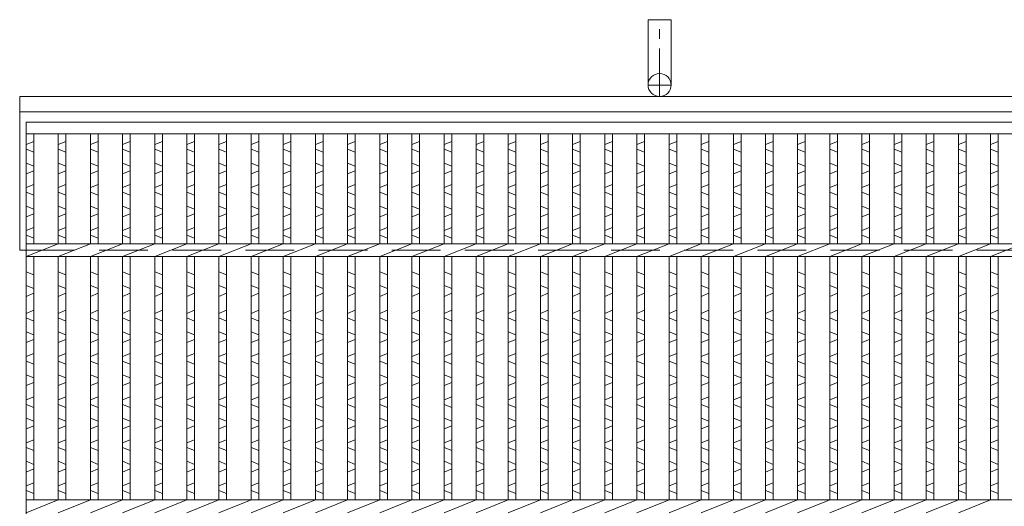
# Model space of a CAD drawing. Units: millimetres. Extents: x 2971 to 5761, y 0 to 1973.
# Drawn here: x 3271 to 3656, y 718 to 908 of the extents above; entities that cross this region are included whole.
import ezdxf

# ---------------------------------------------------------------- set-up
doc = ezdxf.new("R2010")
doc.units = ezdxf.units.MM
doc.linetypes.add('CENTER', pattern=[10, 6.25, -1.25, 1.25, -1.25])
doc.linetypes.add('HIDDEN', pattern=[9.525, 6.35, -3.175])
for name, color, linetype, lineweight in [('エンボス', 4, 'Continuous', 5), ('受け枠', 3, 'Continuous', 9), ('本体', 7, 'Continuous', 13), ('枠寸法', 31, 'Continuous', 9)]:
    doc.layers.add(name, color=color, linetype=linetype, lineweight=lineweight)

# ---------------------------------------------------------------- blocks, each defined once
blk = doc.blocks.new('1')
at = {"layer": '枠寸法', "linetype": 'HIDDEN', "ltscale": 3}
blk.add_line((0, 0), (995, 0), dxfattribs=at)

msp = doc.modelspace()

# ---------------------------------------------------------------- linework, layer by layer
at = {"layer": 'エンボス', "linetype": 'Continuous'}
for p, q in [((3276.904, 860.146), (3273.904, 858.946)), ((3289.464, 860.146), (3286.464, 858.946)), ((3302.024, 860.146), (3299.024, 858.946)), ((3314.584, 860.146), (3311.584, 858.946)), ((3327.144, 860.146), (3324.144, 858.946)), ((3339.704, 860.146), (3336.704, 858.946)), ((3352.264, 860.146), (3349.264, 858.946)), ((3364.824, 860.146), (3361.824, 858.946)), ((3377.384, 860.146), (3374.384, 858.946)), ((3389.944, 860.146), (3386.944, 858.946)), ((3402.504, 860.146), (3399.504, 858.946)), ((3415.064, 860.146), (3412.064, 858.946)), ((3427.624, 860.146), (3424.624, 858.946)), ((3440.184, 860.146), (3437.184, 858.946)), ((3452.744, 860.146), (3449.744, 858.946)), ((3465.304, 860.146), (3462.304, 858.946)), ((3477.864, 860.146), (3474.864, 858.946)), ((3490.424, 860.146), (3487.424, 858.946)), ((3502.984, 860.146), (3499.984, 858.946)), ((3515.544, 860.146), (3512.544, 858.946)), ((3528.104, 860.146), (3525.104, 858.946)), ((3540.664, 860.146), (3537.664, 858.946)), ((3553.224, 860.146), (3550.224, 858.946)), ((3565.784, 860.146), (3562.784, 858.946)), ((3578.344, 860.146), (3575.344, 858.946)), ((3590.904, 860.146), (3587.904, 858.946)), ((3603.464, 860.146), (3600.464, 858.946)), ((3616.024, 860.146), (3613.024, 858.946)), ((3628.584, 860.146), (3625.584, 858.946)), ((3641.144, 860.146), (3638.144, 858.946)), ((3653.704, 860.146), (3650.704, 858.946)), ((3273.904, 857.146), (3276.904, 855.946)), ((3286.464, 857.146), (3289.464, 855.946)), ((3299.024, 857.146), (3302.024, 855.946)), ((3311.584, 857.146), (3314.584, 855.946)), ((3324.144, 857.146), (3327.144, 855.946)), ((3336.704, 857.146), (3339.704, 855.946)), ((3349.264, 857.146), (3352.264, 855.946)), ((3361.824, 857.146), (3364.824, 855.946)), ((3374.384, 857.146), (3377.384, 855.946)), ((3386.944, 857.146), (3389.944, 855.946)), ((3399.504, 857.146), (3402.504, 855.946)), ((3412.064, 857.146), (3415.064, 855.946)), ((3424.624, 857.146), (3427.624, 855.946)), ((3437.184, 857.146), (3440.184, 855.946)), ((3449.744, 857.146), (3452.744, 855.946)), ((3462.304, 857.146), (3465.304, 855.946)), ((3474.864, 857.146), (3477.864, 855.946)), ((3487.424, 857.146), (3490.424, 855.946)), ((3499.984, 857.146), (3502.984, 855.946)), ((3512.544, 857.146), (3515.544, 855.946)), ((3525.104, 857.146), (3528.104, 855.946)), ((3537.664, 857.146), (3540.664, 855.946)), ((3550.224, 857.146), (3553.224, 855.946)), ((3562.784, 857.146), (3565.784, 855.946)), ((3575.344, 857.146), (3578.344, 855.946)), ((3587.904, 857.146), (3590.904, 855.946)), ((3600.464, 857.146), (3603.464, 855.946)), ((3613.024, 857.146), (3616.024, 855.946)), ((3625.584, 857.146), (3628.584, 855.946)), ((3638.144, 857.146), (3641.144, 855.946)), ((3650.704, 857.146), (3653.704, 855.946)), ((3276.904, 850.546), (3273.904, 851.746)), ((3289.464, 850.546), (3286.464, 851.746)), ((3302.024, 850.546), (3299.024, 851.746)), ((3314.584, 850.546), (3311.584, 851.746)), ((3327.144, 850.546), (3324.144, 851.746)), ((3339.704, 850.546), (3336.704, 851.746)), ((3352.264, 850.546), (3349.264, 851.746)), ((3364.824, 850.546), (3361.824, 851.746)), ((3377.384, 850.546), (3374.384, 851.746)), ((3389.944, 850.546), (3386.944, 851.746)), ((3402.504, 850.546), (3399.504, 851.746)), ((3415.064, 850.546), (3412.064, 851.746)), ((3427.624, 850.546), (3424.624, 851.746)), ((3440.184, 850.546), (3437.184, 851.746)), ((3452.744, 850.546), (3449.744, 851.746)), ((3465.304, 850.546), (3462.304, 851.746)), ((3477.864, 850.546), (3474.864, 851.746)), ((3490.424, 850.546), (3487.424, 851.746)), ((3502.984, 850.546), (3499.984, 851.746)), ((3515.544, 850.546), (3512.544, 851.746)), ((3528.104, 850.546), (3525.104, 851.746)), ((3540.664, 850.546), (3537.664, 851.746)), ((3553.224, 850.546), (3550.224, 851.746)), ((3565.784, 850.546), (3562.784, 851.746)), ((3578.344, 850.546), (3575.344, 851.746)), ((3590.904, 850.546), (3587.904, 851.746)), ((3603.464, 850.546), (3600.464, 851.746)), ((3616.024, 850.546), (3613.024, 851.746)), ((3628.584, 850.546), (3625.584, 851.746)), ((3641.144, 850.546), (3638.144, 851.746)), ((3653.704, 850.546), (3650.704, 851.746)), ((3273.904, 847.546), (3276.904, 848.746)), ((3286.464, 847.546), (3289.464, 848.746)), ((3299.024, 847.546), (3302.024, 848.746)), ((3311.584, 847.546), (3314.584, 848.746)), ((3324.144, 847.546), (3327.144, 848.746)), ((3336.704, 847.546), (3339.704, 848.746)), ((3349.264, 847.546), (3352.264, 848.746)), ((3361.824, 847.546), (3364.824, 848.746)), ((3374.384, 847.546), (3377.384, 848.746)), ((3386.944, 847.546), (3389.944, 848.746)), ((3399.504, 847.546), (3402.504, 848.746)), ((3412.064, 847.546), (3415.064, 848.746)), ((3424.624, 847.546), (3427.624, 848.746)), ((3437.184, 847.546), (3440.184, 848.746)), ((3449.744, 847.546), (3452.744, 848.746)), ((3462.304, 847.546), (3465.304, 848.746)), ((3474.864, 847.546), (3477.864, 848.746)), ((3487.424, 847.546), (3490.424, 848.746)), ((3499.984, 847.546), (3502.984, 848.746)), ((3512.544, 847.546), (3515.544, 848.746)), ((3525.104, 847.546), (3528.104, 848.746)), ((3537.664, 847.546), (3540.664, 848.746)), ((3550.224, 847.546), (3553.224, 848.746)), ((3562.784, 847.546), (3565.784, 848.746)), ((3575.344, 847.546), (3578.344, 848.746)), ((3587.904, 847.546), (3590.904, 848.746)), ((3600.464, 847.546), (3603.464, 848.746)), ((3613.024, 847.546), (3616.024, 848.746)), ((3625.584, 847.546), (3628.584, 848.746)), ((3638.144, 847.546), (3641.144, 848.746)), ((3650.704, 847.546), (3653.704, 848.746)), ((3276.904, 843.346), (3273.904, 842.146)), ((3289.464, 843.346), (3286.464, 842.146)), ((3302.024, 843.346), (3299.024, 842.146)), ((3314.584, 843.346), (3311.584, 842.146)), ((3327.144, 843.346), (3324.144, 842.146)), ((3339.704, 843.346), (3336.704, 842.146)), ((3352.264, 843.346), (3349.264, 842.146)), ((3364.824, 843.346), (3361.824, 842.146)), ((3377.384, 843.346), (3374.384, 842.146)), ((3389.944, 843.346), (3386.944, 842.146)), ((3402.504, 843.346), (3399.504, 842.146)), ((3415.064, 843.346), (3412.064, 842.146)), ((3427.624, 843.346), (3424.624, 842.146)), ((3440.184, 843.346), (3437.184, 842.146)), ((3452.744, 843.346), (3449.744, 842.146)), ((3465.304, 843.346), (3462.304, 842.146)), ((3477.864, 843.346), (3474.864, 842.146)), ((3490.424, 843.346), (3487.424, 842.146)), ((3502.984, 843.346), (3499.984, 842.146)), ((3515.544, 843.346), (3512.544, 842.146)), ((3528.104, 843.346), (3525.104, 842.146)), ((3540.664, 843.346), (3537.664, 842.146)), ((3553.224, 843.346), (3550.224, 842.146)), ((3565.784, 843.346), (3562.784, 842.146)), ((3578.344, 843.346), (3575.344, 842.146)), ((3590.904, 843.346), (3587.904, 842.146)), ((3603.464, 843.346), (3600.464, 842.146)), ((3616.024, 843.346), (3613.024, 842.146)), ((3628.584, 843.346), (3625.584, 842.146)), ((3641.144, 843.346), (3638.144, 842.146)), ((3653.704, 843.346), (3650.704, 842.146)), ((3273.904, 840.346), (3276.904, 839.146)), ((3286.464, 840.346), (3289.464, 839.146)), ((3299.024, 840.346), (3302.024, 839.146)), ((3311.584, 840.346), (3314.584, 839.146)), ((3324.144, 840.346), (3327.144, 839.146)), ((3336.704, 840.346), (3339.704, 839.146)), ((3349.264, 840.346), (3352.264, 839.146)), ((3361.824, 840.346), (3364.824, 839.146)), ((3374.384, 840.346), (3377.384, 839.146)), ((3386.944, 840.346), (3389.944, 839.146)), ((3399.504, 840.346), (3402.504, 839.146)), ((3412.064, 840.346), (3415.064, 839.146)), ((3424.624, 840.346), (3427.624, 839.146)), ((3437.184, 840.346), (3440.184, 839.146)), ((3449.744, 840.346), (3452.744, 839.146)), ((3462.304, 840.346), (3465.304, 839.146)), ((3474.864, 840.346), (3477.864, 839.146)), ((3487.424, 840.346), (3490.424, 839.146)), ((3499.984, 840.346), (3502.984, 839.146)), ((3512.544, 840.346), (3515.544, 839.146)), ((3525.104, 840.346), (3528.104, 839.146)), ((3537.664, 840.346), (3540.664, 839.146)), ((3550.224, 840.346), (3553.224, 839.146)), ((3562.784, 840.346), (3565.784, 839.146)), ((3575.344, 840.346), (3578.344, 839.146)), ((3587.904, 840.346), (3590.904, 839.146)), ((3600.464, 840.346), (3603.464, 839.146)), ((3613.024, 840.346), (3616.024, 839.146)), ((3625.584, 840.346), (3628.584, 839.146)), ((3638.144, 840.346), (3641.144, 839.146)), ((3650.704, 840.346), (3653.704, 839.146)), ((3276.904, 833.746), (3273.904, 834.946)), ((3289.464, 833.746), (3286.464, 834.946)), ((3302.024, 833.746), (3299.024, 834.946)), ((3314.584, 833.746), (3311.584, 834.946)), ((3327.144, 833.746), (3324.144, 834.946)), ((3339.704, 833.746), (3336.704, 834.946)), ((3352.264, 833.746), (3349.264, 834.946)), ((3364.824, 833.746), (3361.824, 834.946)), ((3377.384, 833.746), (3374.384, 834.946)), ((3389.944, 833.746), (3386.944, 834.946)), ((3402.504, 833.746), (3399.504, 834.946)), ((3415.064, 833.746), (3412.064, 834.946)), ((3427.624, 833.746), (3424.624, 834.946)), ((3440.184, 833.746), (3437.184, 834.946)), ((3452.744, 833.746), (3449.744, 834.946)), ((3465.304, 833.746), (3462.304, 834.946)), ((3477.864, 833.746), (3474.864, 834.946)), ((3490.424, 833.746), (3487.424, 834.946)), ((3502.984, 833.746), (3499.984, 834.946)), ((3515.544, 833.746), (3512.544, 834.946)), ((3528.104, 833.746), (3525.104, 834.946)), ((3540.664, 833.746), (3537.664, 834.946)), ((3553.224, 833.746), (3550.224, 834.946)), ((3565.784, 833.746), (3562.784, 834.946)), ((3578.344, 833.746), (3575.344, 834.946)), ((3590.904, 833.746), (3587.904, 834.946)), ((3603.464, 833.746), (3600.464, 834.946)), ((3616.024, 833.746), (3613.024, 834.946)), ((3628.584, 833.746), (3625.584, 834.946)), ((3641.144, 833.746), (3638.144, 834.946)), ((3653.704, 833.746), (3650.704, 834.946)), ((3273.904, 830.746), (3276.904, 831.946)), ((3286.464, 830.746), (3289.464, 831.946)), ((3299.024, 830.746), (3302.024, 831.946)), ((3311.584, 830.746), (3314.584, 831.946)), ((3324.144, 830.746), (3327.144, 831.946)), ((3336.704, 830.746), (3339.704, 831.946)), ((3349.264, 830.746), (3352.264, 831.946)), ((3361.824, 830.746), (3364.824, 831.946)), ((3374.384, 830.746), (3377.384, 831.946)), ((3386.944, 830.746), (3389.944, 831.946)), ((3399.504, 830.746), (3402.504, 831.946)), ((3412.064, 830.746), (3415.064, 831.946)), ((3424.624, 830.746), (3427.624, 831.946)), ((3437.184, 830.746), (3440.184, 831.946)), ((3449.744, 830.746), (3452.744, 831.946)), ((3462.304, 830.746), (3465.304, 831.946)), ((3474.864, 830.746), (3477.864, 831.946)), ((3487.424, 830.746), (3490.424, 831.946)), ((3499.984, 830.746), (3502.984, 831.946)), ((3512.544, 830.746), (3515.544, 831.946)), ((3525.104, 830.746), (3528.104, 831.946)), ((3537.664, 830.746), (3540.664, 831.946)), ((3550.224, 830.746), (3553.224, 831.946)), ((3562.784, 830.746), (3565.784, 831.946)), ((3575.344, 830.746), (3578.344, 831.946)), ((3587.904, 830.746), (3590.904, 831.946)), ((3600.464, 830.746), (3603.464, 831.946)), ((3613.024, 830.746), (3616.024, 831.946)), ((3625.584, 830.746), (3628.584, 831.946)), ((3638.144, 830.746), (3641.144, 831.946)), ((3650.704, 830.746), (3653.704, 831.946)), ((3276.904, 826.546), (3273.904, 825.346)), ((3273.904, 823.546), (3276.904, 822.346)), ((3289.464, 826.546), (3286.464, 825.346)), ((3286.464, 823.546), (3289.464, 822.346)), ((3302.024, 826.546), (3299.024, 825.346)), ((3299.024, 823.546), (3302.024, 822.346)), ((3314.584, 826.546), (3311.584, 825.346)), ((3311.584, 823.546), (3314.584, 822.346)), ((3327.144, 826.546), (3324.144, 825.346)), ((3324.144, 823.546), (3327.144, 822.346)), ((3339.704, 826.546), (3336.704, 825.346)), ((3336.704, 823.546), (3339.704, 822.346)), ((3352.264, 826.546), (3349.264, 825.346)), ((3349.264, 823.546), (3352.264, 822.346)), ((3364.824, 826.546), (3361.824, 825.346)), ((3361.824, 823.546), (3364.824, 822.346)), ((3377.384, 826.546), (3374.384, 825.346)), ((3374.384, 823.546), (3377.384, 822.346)), ((3389.944, 826.546), (3386.944, 825.346)), ((3386.944, 823.546), (3389.944, 822.346)), ((3402.504, 826.546), (3399.504, 825.346)), ((3399.504, 823.546), (3402.504, 822.346)), ((3415.064, 826.546), (3412.064, 825.346)), ((3412.064, 823.546), (3415.064, 822.346)), ((3427.624, 826.546), (3424.624, 825.346)), ((3424.624, 823.546), (3427.624, 822.346)), ((3440.184, 826.546), (3437.184, 825.346)), ((3437.184, 823.546), (3440.184, 822.346)), ((3452.744, 826.546), (3449.744, 825.346)), ((3449.744, 823.546), (3452.744, 822.346)), ((3465.304, 826.546), (3462.304, 825.346)), ((3462.304, 823.546), (3465.304, 822.346)), ((3477.864, 826.546), (3474.864, 825.346)), ((3474.864, 823.546), (3477.864, 822.346)), ((3490.424, 826.546), (3487.424, 825.346)), ((3487.424, 823.546), (3490.424, 822.346)), ((3502.984, 826.546), (3499.984, 825.346)), ((3499.984, 823.546), (3502.984, 822.346)), ((3515.544, 826.546), (3512.544, 825.346)), ((3512.544, 823.546), (3515.544, 822.346)), ((3528.104, 826.546), (3525.104, 825.346)), ((3525.104, 823.546), (3528.104, 822.346)), ((3540.664, 826.546), (3537.664, 825.346)), ((3537.664, 823.546), (3540.664, 822.346)), ((3553.224, 826.546), (3550.224, 825.346)), ((3550.224, 823.546), (3553.224, 822.346)), ((3565.784, 826.546), (3562.784, 825.346)), ((3562.784, 823.546), (3565.784, 822.346)), ((3578.344, 826.546), (3575.344, 825.346)), ((3575.344, 823.546), (3578.344, 822.346)), ((3590.904, 826.546), (3587.904, 825.346)), ((3587.904, 823.546), (3590.904, 822.346)), ((3603.464, 826.546), (3600.464, 825.346)), ((3600.464, 823.546), (3603.464, 822.346)), ((3616.024, 826.546), (3613.024, 825.346)), ((3613.024, 823.546), (3616.024, 822.346)), ((3628.584, 826.546), (3625.584, 825.346)), ((3625.584, 823.546), (3628.584, 822.346)), ((3641.144, 826.546), (3638.144, 825.346)), ((3638.144, 823.546), (3641.144, 822.346)), ((3653.704, 826.546), (3650.704, 825.346)), ((3650.704, 823.546), (3653.704, 822.346)), ((3273.904, 809.288), (3276.904, 808.088)), ((3286.464, 809.288), (3289.464, 808.088)), ((3299.024, 809.288), (3302.024, 808.088)), ((3311.584, 809.288), (3314.584, 808.088)), ((3324.144, 809.288), (3327.144, 808.088)), ((3336.704, 809.288), (3339.704, 808.088)), ((3349.264, 809.288), (3352.264, 808.088)), ((3361.824, 809.288), (3364.824, 808.088)), ((3374.384, 809.288), (3377.384, 808.088)), ((3386.944, 809.288), (3389.944, 808.088)), ((3399.504, 809.288), (3402.504, 808.088)), ((3412.064, 809.288), (3415.064, 808.088)), ((3424.624, 809.288), (3427.624, 808.088)), ((3437.184, 809.288), (3440.184, 808.088)), ((3449.744, 809.288), (3452.744, 808.088)), ((3462.304, 809.288), (3465.304, 808.088)), ((3474.864, 809.288), (3477.864, 808.088)), ((3487.424, 809.288), (3490.424, 808.088)), ((3499.984, 809.288), (3502.984, 808.088)), ((3512.544, 809.288), (3515.544, 808.088)), ((3525.104, 809.288), (3528.104, 808.088)), ((3537.664, 809.288), (3540.664, 808.088)), ((3550.224, 809.288), (3553.224, 808.088)), ((3562.784, 809.288), (3565.784, 808.088)), ((3575.344, 809.288), (3578.344, 808.088)), ((3587.904, 809.288), (3590.904, 808.088)), ((3600.464, 809.288), (3603.464, 808.088)), ((3613.024, 809.288), (3616.024, 808.088)), ((3625.584, 809.288), (3628.584, 808.088)), ((3638.144, 809.288), (3641.144, 808.088)), ((3650.704, 809.288), (3653.704, 808.088)), ((3276.904, 802.688), (3273.904, 803.888)), ((3273.904, 799.688), (3276.904, 800.888)), ((3289.464, 802.688), (3286.464, 803.888)), ((3286.464, 799.688), (3289.464, 800.888)), ((3302.024, 802.688), (3299.024, 803.888)), ((3299.024, 799.688), (3302.024, 800.888)), ((3314.584, 802.688), (3311.584, 803.888)), ((3311.584, 799.688), (3314.584, 800.888)), ((3327.144, 802.688), (3324.144, 803.888)), ((3324.144, 799.688), (3327.144, 800.888)), ((3339.704, 802.688), (3336.704, 803.888)), ((3336.704, 799.688), (3339.704, 800.888)), ((3352.264, 802.688), (3349.264, 803.888)), ((3349.264, 799.688), (3352.264, 800.888)), ((3364.824, 802.688), (3361.824, 803.888)), ((3361.824, 799.688), (3364.824, 800.888)), ((3377.384, 802.688), (3374.384, 803.888)), ((3374.384, 799.688), (3377.384, 800.888)), ((3389.944, 802.688), (3386.944, 803.888)), ((3386.944, 799.688), (3389.944, 800.888)), ((3402.504, 802.688), (3399.504, 803.888)), ((3399.504, 799.688), (3402.504, 800.888)), ((3415.064, 802.688), (3412.064, 803.888)), ((3412.064, 799.688), (3415.064, 800.888)), ((3427.624, 802.688), (3424.624, 803.888)), ((3424.624, 799.688), (3427.624, 800.888)), ((3440.184, 802.688), (3437.184, 803.888)), ((3437.184, 799.688), (3440.184, 800.888)), ((3452.744, 802.688), (3449.744, 803.888)), ((3449.744, 799.688), (3452.744, 800.888)), ((3465.304, 802.688), (3462.304, 803.888)), ((3462.304, 799.688), (3465.304, 800.888)), ((3477.864, 802.688), (3474.864, 803.888)), ((3474.864, 799.688), (3477.864, 800.888)), ((3490.424, 802.688), (3487.424, 803.888)), ((3487.424, 799.688), (3490.424, 800.888)), ((3502.984, 802.688), (3499.984, 803.888)), ((3499.984, 799.688), (3502.984, 800.888)), ((3515.544, 802.688), (3512.544, 803.888)), ((3512.544, 799.688), (3515.544, 800.888)), ((3528.104, 802.688), (3525.104, 803.888)), ((3525.104, 799.688), (3528.104, 800.888)), ((3540.664, 802.688), (3537.664, 803.888)), ((3537.664, 799.688), (3540.664, 800.888)), ((3553.224, 802.688), (3550.224, 803.888)), ((3550.224, 799.688), (3553.224, 800.888)), ((3565.784, 802.688), (3562.784, 803.888)), ((3562.784, 799.688), (3565.784, 800.888)), ((3578.344, 802.688), (3575.344, 803.888)), ((3575.344, 799.688), (3578.344, 800.888)), ((3590.904, 802.688), (3587.904, 803.888)), ((3587.904, 799.688), (3590.904, 800.888)), ((3603.464, 802.688), (3600.464, 803.888)), ((3600.464, 799.688), (3603.464, 800.888)), ((3616.024, 802.688), (3613.024, 803.888)), ((3613.024, 799.688), (3616.024, 800.888)), ((3628.584, 802.688), (3625.584, 803.888)), ((3625.584, 799.688), (3628.584, 800.888)), ((3641.144, 802.688), (3638.144, 803.888)), ((3638.144, 799.688), (3641.144, 800.888)), ((3653.704, 802.688), (3650.704, 803.888)), ((3650.704, 799.688), (3653.704, 800.888)), ((3276.904, 794.231), (3273.904, 793.031)), ((3289.464, 794.231), (3286.464, 793.031)), ((3302.024, 794.231), (3299.024, 793.031)), ((3314.584, 794.231), (3311.584, 793.031)), ((3327.144, 794.231), (3324.144, 793.031)), ((3339.704, 794.231), (3336.704, 793.031)), ((3352.264, 794.231), (3349.264, 793.031)), ((3364.824, 794.231), (3361.824, 793.031)), ((3377.384, 794.231), (3374.384, 793.031)), ((3389.944, 794.231), (3386.944, 793.031)), ((3402.504, 794.231), (3399.504, 793.031)), ((3415.064, 794.231), (3412.064, 793.031)), ((3427.624, 794.231), (3424.624, 793.031)), ((3440.184, 794.231), (3437.184, 793.031)), ((3452.744, 794.231), (3449.744, 793.031)), ((3465.304, 794.231), (3462.304, 793.031)), ((3477.864, 794.231), (3474.864, 793.031)), ((3490.424, 794.231), (3487.424, 793.031)), ((3502.984, 794.231), (3499.984, 793.031)), ((3515.544, 794.231), (3512.544, 793.031)), ((3528.104, 794.231), (3525.104, 793.031)), ((3540.664, 794.231), (3537.664, 793.031)), ((3553.224, 794.231), (3550.224, 793.031)), ((3565.784, 794.231), (3562.784, 793.031)), ((3578.344, 794.231), (3575.344, 793.031)), ((3590.904, 794.231), (3587.904, 793.031)), ((3603.464, 794.231), (3600.464, 793.031)), ((3616.024, 794.231), (3613.024, 793.031)), ((3628.584, 794.231), (3625.584, 793.031)), ((3641.144, 794.231), (3638.144, 793.031)), ((3653.704, 794.231), (3650.704, 793.031)), ((3273.904, 791.231), (3276.904, 790.031)), ((3286.464, 791.231), (3289.464, 790.031)), ((3299.024, 791.231), (3302.024, 790.031)), ((3311.584, 791.231), (3314.584, 790.031)), ((3324.144, 791.231), (3327.144, 790.031)), ((3336.704, 791.231), (3339.704, 790.031)), ((3349.264, 791.231), (3352.264, 790.031)), ((3361.824, 791.231), (3364.824, 790.031)), ((3374.384, 791.231), (3377.384, 790.031)), ((3386.944, 791.231), (3389.944, 790.031)), ((3399.504, 791.231), (3402.504, 790.031)), ((3412.064, 791.231), (3415.064, 790.031)), ((3424.624, 791.231), (3427.624, 790.031)), ((3437.184, 791.231), (3440.184, 790.031)), ((3449.744, 791.231), (3452.744, 790.031)), ((3462.304, 791.231), (3465.304, 790.031)), ((3474.864, 791.231), (3477.864, 790.031)), ((3487.424, 791.231), (3490.424, 790.031)), ((3499.984, 791.231), (3502.984, 790.031)), ((3512.544, 791.231), (3515.544, 790.031)), ((3525.104, 791.231), (3528.104, 790.031)), ((3537.664, 791.231), (3540.664, 790.031)), ((3550.224, 791.231), (3553.224, 790.031)), ((3562.784, 791.231), (3565.784, 790.031)), ((3575.344, 791.231), (3578.344, 790.031)), ((3587.904, 791.231), (3590.904, 790.031)), ((3600.464, 791.231), (3603.464, 790.031)), ((3613.024, 791.231), (3616.024, 790.031)), ((3625.584, 791.231), (3628.584, 790.031)), ((3638.144, 791.231), (3641.144, 790.031)), ((3650.704, 791.231), (3653.704, 790.031)), ((3276.904, 784.631), (3273.904, 785.831)), ((3289.464, 784.631), (3286.464, 785.831)), ((3302.024, 784.631), (3299.024, 785.831)), ((3314.584, 784.631), (3311.584, 785.831)), ((3327.144, 784.631), (3324.144, 785.831)), ((3339.704, 784.631), (3336.704, 785.831)), ((3352.264, 784.631), (3349.264, 785.831)), ((3364.824, 784.631), (3361.824, 785.831)), ((3377.384, 784.631), (3374.384, 785.831)), ((3389.944, 784.631), (3386.944, 785.831)), ((3402.504, 784.631), (3399.504, 785.831)), ((3415.064, 784.631), (3412.064, 785.831)), ((3427.624, 784.631), (3424.624, 785.831)), ((3440.184, 784.631), (3437.184, 785.831)), ((3452.744, 784.631), (3449.744, 785.831)), ((3465.304, 784.631), (3462.304, 785.831)), ((3477.864, 784.631), (3474.864, 785.831)), ((3490.424, 784.631), (3487.424, 785.831)), ((3502.984, 784.631), (3499.984, 785.831)), ((3515.544, 784.631), (3512.544, 785.831)), ((3528.104, 784.631), (3525.104, 785.831)), ((3540.664, 784.631), (3537.664, 785.831)), ((3553.224, 784.631), (3550.224, 785.831)), ((3565.784, 784.631), (3562.784, 785.831)), ((3578.344, 784.631), (3575.344, 785.831)), ((3590.904, 784.631), (3587.904, 785.831)), ((3603.464, 784.631), (3600.464, 785.831)), ((3616.024, 784.631), (3613.024, 785.831)), ((3628.584, 784.631), (3625.584, 785.831)), ((3641.144, 784.631), (3638.144, 785.831)), ((3653.704, 784.631), (3650.704, 785.831)), ((3273.904, 781.631), (3276.904, 782.831)), ((3286.464, 781.631), (3289.464, 782.831)), ((3299.024, 781.631), (3302.024, 782.831)), ((3311.584, 781.631), (3314.584, 782.831)), ((3324.144, 781.631), (3327.144, 782.831)), ((3336.704, 781.631), (3339.704, 782.831)), ((3349.264, 781.631), (3352.264, 782.831)), ((3361.824, 781.631), (3364.824, 782.831)), ((3374.384, 781.631), (3377.384, 782.831)), ((3386.944, 781.631), (3389.944, 782.831)), ((3399.504, 781.631), (3402.504, 782.831)), ((3412.064, 781.631), (3415.064, 782.831)), ((3424.624, 781.631), (3427.624, 782.831)), ((3437.184, 781.631), (3440.184, 782.831)), ((3449.744, 781.631), (3452.744, 782.831)), ((3462.304, 781.631), (3465.304, 782.831)), ((3474.864, 781.631), (3477.864, 782.831)), ((3487.424, 781.631), (3490.424, 782.831)), ((3499.984, 781.631), (3502.984, 782.831)), ((3512.544, 781.631), (3515.544, 782.831)), ((3525.104, 781.631), (3528.104, 782.831)), ((3537.664, 781.631), (3540.664, 782.831)), ((3550.224, 781.631), (3553.224, 782.831)), ((3562.784, 781.631), (3565.784, 782.831)), ((3575.344, 781.631), (3578.344, 782.831)), ((3587.904, 781.631), (3590.904, 782.831)), ((3600.464, 781.631), (3603.464, 782.831)), ((3613.024, 781.631), (3616.024, 782.831)), ((3625.584, 781.631), (3628.584, 782.831)), ((3638.144, 781.631), (3641.144, 782.831)), ((3650.704, 781.631), (3653.704, 782.831)), ((3276.904, 777.431), (3273.904, 776.231)), ((3289.464, 777.431), (3286.464, 776.231)), ((3302.024, 777.431), (3299.024, 776.231)), ((3314.584, 777.431), (3311.584, 776.231)), ((3327.144, 777.431), (3324.144, 776.231)), ((3339.704, 777.431), (3336.704, 776.231)), ((3352.264, 777.431), (3349.264, 776.231)), ((3364.824, 777.431), (3361.824, 776.231)), ((3377.384, 777.431), (3374.384, 776.231)), ((3389.944, 777.431), (3386.944, 776.231)), ((3402.504, 777.431), (3399.504, 776.231)), ((3415.064, 777.431), (3412.064, 776.231)), ((3427.624, 777.431), (3424.624, 776.231)), ((3440.184, 777.431), (3437.184, 776.231)), ((3452.744, 777.431), (3449.744, 776.231)), ((3465.304, 777.431), (3462.304, 776.231)), ((3477.864, 777.431), (3474.864, 776.231)), ((3490.424, 777.431), (3487.424, 776.231)), ((3502.984, 777.431), (3499.984, 776.231)), ((3515.544, 777.431), (3512.544, 776.231)), ((3528.104, 777.431), (3525.104, 776.231)), ((3540.664, 777.431), (3537.664, 776.231)), ((3553.224, 777.431), (3550.224, 776.231)), ((3565.784, 777.431), (3562.784, 776.231)), ((3578.344, 777.431), (3575.344, 776.231)), ((3590.904, 777.431), (3587.904, 776.231)), ((3603.464, 777.431), (3600.464, 776.231)), ((3616.024, 777.431), (3613.024, 776.231)), ((3628.584, 777.431), (3625.584, 776.231)), ((3641.144, 777.431), (3638.144, 776.231)), ((3653.704, 777.431), (3650.704, 776.231)), ((3273.904, 774.431), (3276.904, 773.231)), ((3286.464, 774.431), (3289.464, 773.231)), ((3299.024, 774.431), (3302.024, 773.231)), ((3311.584, 774.431), (3314.584, 773.231)), ((3324.144, 774.431), (3327.144, 773.231)), ((3336.704, 774.431), (3339.704, 773.231)), ((3349.264, 774.431), (3352.264, 773.231)), ((3361.824, 774.431), (3364.824, 773.231)), ((3374.384, 774.431), (3377.384, 773.231)), ((3386.944, 774.431), (3389.944, 773.231)), ((3399.504, 774.431), (3402.504, 773.231)), ((3412.064, 774.431), (3415.064, 773.231)), ((3424.624, 774.431), (3427.624, 773.231)), ((3437.184, 774.431), (3440.184, 773.231)), ((3449.744, 774.431), (3452.744, 773.231)), ((3462.304, 774.431), (3465.304, 773.231)), ((3474.864, 774.431), (3477.864, 773.231)), ((3487.424, 774.431), (3490.424, 773.231)), ((3499.984, 774.431), (3502.984, 773.231)), ((3512.544, 774.431), (3515.544, 773.231)), ((3525.104, 774.431), (3528.104, 773.231)), ((3537.664, 774.431), (3540.664, 773.231)), ((3550.224, 774.431), (3553.224, 773.231)), ((3562.784, 774.431), (3565.784, 773.231)), ((3575.344, 774.431), (3578.344, 773.231)), ((3587.904, 774.431), (3590.904, 773.231)), ((3600.464, 774.431), (3603.464, 773.231)), ((3613.024, 774.431), (3616.024, 773.231)), ((3625.584, 774.431), (3628.584, 773.231)), ((3638.144, 774.431), (3641.144, 773.231)), ((3650.704, 774.431), (3653.704, 773.231)), ((3276.904, 767.831), (3273.904, 769.031)), ((3273.904, 764.831), (3276.904, 766.031)), ((3289.464, 767.831), (3286.464, 769.031)), ((3286.464, 764.831), (3289.464, 766.031)), ((3302.024, 767.831), (3299.024, 769.031)), ((3299.024, 764.831), (3302.024, 766.031)), ((3314.584, 767.831), (3311.584, 769.031)), ((3311.584, 764.831), (3314.584, 766.031)), ((3327.144, 767.831), (3324.144, 769.031)), ((3324.144, 764.831), (3327.144, 766.031)), ((3339.704, 767.831), (3336.704, 769.031)), ((3336.704, 764.831), (3339.704, 766.031)), ((3352.264, 767.831), (3349.264, 769.031)), ((3349.264, 764.831), (3352.264, 766.031)), ((3364.824, 767.831), (3361.824, 769.031)), ((3361.824, 764.831), (3364.824, 766.031)), ((3377.384, 767.831), (3374.384, 769.031)), ((3374.384, 764.831), (3377.384, 766.031)), ((3389.944, 767.831), (3386.944, 769.031)), ((3386.944, 764.831), (3389.944, 766.031)), ((3402.504, 767.831), (3399.504, 769.031)), ((3399.504, 764.831), (3402.504, 766.031)), ((3415.064, 767.831), (3412.064, 769.031)), ((3412.064, 764.831), (3415.064, 766.031)), ((3427.624, 767.831), (3424.624, 769.031)), ((3424.624, 764.831), (3427.624, 766.031)), ((3440.184, 767.831), (3437.184, 769.031)), ((3437.184, 764.831), (3440.184, 766.031)), ((3452.744, 767.831), (3449.744, 769.031)), ((3449.744, 764.831), (3452.744, 766.031)), ((3465.304, 767.831), (3462.304, 769.031)), ((3462.304, 764.831), (3465.304, 766.031)), ((3477.864, 767.831), (3474.864, 769.031)), ((3474.864, 764.831), (3477.864, 766.031)), ((3490.424, 767.831), (3487.424, 769.031)), ((3487.424, 764.831), (3490.424, 766.031)), ((3502.984, 767.831), (3499.984, 769.031)), ((3499.984, 764.831), (3502.984, 766.031)), ((3515.544, 767.831), (3512.544, 769.031)), ((3512.544, 764.831), (3515.544, 766.031)), ((3528.104, 767.831), (3525.104, 769.031)), ((3525.104, 764.831), (3528.104, 766.031)), ((3540.664, 767.831), (3537.664, 769.031)), ((3537.664, 764.831), (3540.664, 766.031)), ((3553.224, 767.831), (3550.224, 769.031)), ((3550.224, 764.831), (3553.224, 766.031)), ((3565.784, 767.831), (3562.784, 769.031)), ((3562.784, 764.831), (3565.784, 766.031)), ((3578.344, 767.831), (3575.344, 769.031)), ((3575.344, 764.831), (3578.344, 766.031)), ((3590.904, 767.831), (3587.904, 769.031)), ((3587.904, 764.831), (3590.904, 766.031)), ((3603.464, 767.831), (3600.464, 769.031)), ((3600.464, 764.831), (3603.464, 766.031)), ((3616.024, 767.831), (3613.024, 769.031)), ((3613.024, 764.831), (3616.024, 766.031)), ((3628.584, 767.831), (3625.584, 769.031)), ((3625.584, 764.831), (3628.584, 766.031)), ((3641.144, 767.831), (3638.144, 769.031)), ((3638.144, 764.831), (3641.144, 766.031)), ((3653.704, 767.831), (3650.704, 769.031)), ((3650.704, 764.831), (3653.704, 766.031)), ((3276.904, 760.491), (3273.904, 759.291)), ((3289.464, 760.491), (3286.464, 759.291)), ((3302.024, 760.491), (3299.024, 759.291)), ((3314.584, 760.491), (3311.584, 759.291)), ((3327.144, 760.491), (3324.144, 759.291)), ((3339.704, 760.491), (3336.704, 759.291)), ((3352.264, 760.491), (3349.264, 759.291)), ((3364.824, 760.491), (3361.824, 759.291)), ((3377.384, 760.491), (3374.384, 759.291)), ((3389.944, 760.491), (3386.944, 759.291)), ((3402.504, 760.491), (3399.504, 759.291)), ((3415.064, 760.491), (3412.064, 759.291)), ((3427.624, 760.491), (3424.624, 759.291)), ((3440.184, 760.491), (3437.184, 759.291)), ((3452.744, 760.491), (3449.744, 759.291)), ((3465.304, 760.491), (3462.304, 759.291)), ((3477.864, 760.491), (3474.864, 759.291)), ((3490.424, 760.491), (3487.424, 759.291)), ((3502.984, 760.491), (3499.984, 759.291)), ((3515.544, 760.491), (3512.544, 759.291)), ((3528.104, 760.491), (3525.104, 759.291)), ((3540.664, 760.491), (3537.664, 759.291)), ((3553.224, 760.491), (3550.224, 759.291)), ((3565.784, 760.491), (3562.784, 759.291)), ((3578.344, 760.491), (3575.344, 759.291)), ((3590.904, 760.491), (3587.904, 759.291)), ((3603.464, 760.491), (3600.464, 759.291)), ((3616.024, 760.491), (3613.024, 759.291)), ((3628.584, 760.491), (3625.584, 759.291)), ((3641.144, 760.491), (3638.144, 759.291)), ((3653.704, 760.491), (3650.704, 759.291)), ((3273.904, 757.491), (3276.904, 756.291)), ((3286.464, 757.491), (3289.464, 756.291)), ((3299.024, 757.491), (3302.024, 756.291)), ((3311.584, 757.491), (3314.584, 756.291)), ((3324.144, 757.491), (3327.144, 756.291)), ((3336.704, 757.491), (3339.704, 756.291)), ((3349.264, 757.491), (3352.264, 756.291)), ((3361.824, 757.491), (3364.824, 756.291)), ((3374.384, 757.491), (3377.384, 756.291)), ((3386.944, 757.491), (3389.944, 756.291)), ((3399.504, 757.491), (3402.504, 756.291)), ((3412.064, 757.491), (3415.064, 756.291)), ((3424.624, 757.491), (3427.624, 756.291)), ((3437.184, 757.491), (3440.184, 756.291)), ((3449.744, 757.491), (3452.744, 756.291)), ((3462.304, 757.491), (3465.304, 756.291)), ((3474.864, 757.491), (3477.864, 756.291)), ((3487.424, 757.491), (3490.424, 756.291)), ((3499.984, 757.491), (3502.984, 756.291)), ((3512.544, 757.491), (3515.544, 756.291)), ((3525.104, 757.491), (3528.104, 756.291)), ((3537.664, 757.491), (3540.664, 756.291)), ((3550.224, 757.491), (3553.224, 756.291)), ((3562.784, 757.491), (3565.784, 756.291)), ((3575.344, 757.491), (3578.344, 756.291)), ((3587.904, 757.491), (3590.904, 756.291)), ((3600.464, 757.491), (3603.464, 756.291)), ((3613.024, 757.491), (3616.024, 756.291)), ((3625.584, 757.491), (3628.584, 756.291)), ((3638.144, 757.491), (3641.144, 756.291)), ((3650.704, 757.491), (3653.704, 756.291)), ((3276.904, 750.891), (3273.904, 752.091)), ((3289.464, 750.891), (3286.464, 752.091)), ((3302.024, 750.891), (3299.024, 752.091)), ((3314.584, 750.891), (3311.584, 752.091)), ((3327.144, 750.891), (3324.144, 752.091)), ((3339.704, 750.891), (3336.704, 752.091)), ((3352.264, 750.891), (3349.264, 752.091)), ((3364.824, 750.891), (3361.824, 752.091)), ((3377.384, 750.891), (3374.384, 752.091)), ((3389.944, 750.891), (3386.944, 752.091)), ((3402.504, 750.891), (3399.504, 752.091)), ((3415.064, 750.891), (3412.064, 752.091)), ((3427.624, 750.891), (3424.624, 752.091)), ((3440.184, 750.891), (3437.184, 752.091)), ((3452.744, 750.891), (3449.744, 752.091)), ((3465.304, 750.891), (3462.304, 752.091)), ((3477.864, 750.891), (3474.864, 752.091)), ((3490.424, 750.891), (3487.424, 752.091)), ((3502.984, 750.891), (3499.984, 752.091)), ((3515.544, 750.891), (3512.544, 752.091)), ((3528.104, 750.891), (3525.104, 752.091)), ((3540.664, 750.891), (3537.664, 752.091)), ((3553.224, 750.891), (3550.224, 752.091)), ((3565.784, 750.891), (3562.784, 752.091)), ((3578.344, 750.891), (3575.344, 752.091)), ((3590.904, 750.891), (3587.904, 752.091)), ((3603.464, 750.891), (3600.464, 752.091)), ((3616.024, 750.891), (3613.024, 752.091)), ((3628.584, 750.891), (3625.584, 752.091)), ((3641.144, 750.891), (3638.144, 752.091)), ((3653.704, 750.891), (3650.704, 752.091)), ((3273.904, 747.891), (3276.904, 749.091)), ((3286.464, 747.891), (3289.464, 749.091)), ((3299.024, 747.891), (3302.024, 749.091)), ((3311.584, 747.891), (3314.584, 749.091)), ((3324.144, 747.891), (3327.144, 749.091)), ((3336.704, 747.891), (3339.704, 749.091)), ((3349.264, 747.891), (3352.264, 749.091)), ((3361.824, 747.891), (3364.824, 749.091)), ((3374.384, 747.891), (3377.384, 749.091)), ((3386.944, 747.891), (3389.944, 749.091)), ((3399.504, 747.891), (3402.504, 749.091)), ((3412.064, 747.891), (3415.064, 749.091)), ((3424.624, 747.891), (3427.624, 749.091)), ((3437.184, 747.891), (3440.184, 749.091)), ((3449.744, 747.891), (3452.744, 749.091)), ((3462.304, 747.891), (3465.304, 749.091)), ((3474.864, 747.891), (3477.864, 749.091)), ((3487.424, 747.891), (3490.424, 749.091)), ((3499.984, 747.891), (3502.984, 749.091)), ((3512.544, 747.891), (3515.544, 749.091)), ((3525.104, 747.891), (3528.104, 749.091)), ((3537.664, 747.891), (3540.664, 749.091)), ((3550.224, 747.891), (3553.224, 749.091)), ((3562.784, 747.891), (3565.784, 749.091)), ((3575.344, 747.891), (3578.344, 749.091)), ((3587.904, 747.891), (3590.904, 749.091)), ((3600.464, 747.891), (3603.464, 749.091)), ((3613.024, 747.891), (3616.024, 749.091)), ((3625.584, 747.891), (3628.584, 749.091)), ((3638.144, 747.891), (3641.144, 749.091)), ((3650.704, 747.891), (3653.704, 749.091)), ((3276.904, 743.691), (3273.904, 742.491)), ((3289.464, 743.691), (3286.464, 742.491)), ((3302.024, 743.691), (3299.024, 742.491)), ((3314.584, 743.691), (3311.584, 742.491)), ((3327.144, 743.691), (3324.144, 742.491)), ((3339.704, 743.691), (3336.704, 742.491)), ((3352.264, 743.691), (3349.264, 742.491)), ((3364.824, 743.691), (3361.824, 742.491)), ((3377.384, 743.691), (3374.384, 742.491)), ((3389.944, 743.691), (3386.944, 742.491)), ((3402.504, 743.691), (3399.504, 742.491)), ((3415.064, 743.691), (3412.064, 742.491)), ((3427.624, 743.691), (3424.624, 742.491)), ((3440.184, 743.691), (3437.184, 742.491)), ((3452.744, 743.691), (3449.744, 742.491)), ((3465.304, 743.691), (3462.304, 742.491)), ((3477.864, 743.691), (3474.864, 742.491)), ((3490.424, 743.691), (3487.424, 742.491)), ((3502.984, 743.691), (3499.984, 742.491)), ((3515.544, 743.691), (3512.544, 742.491)), ((3528.104, 743.691), (3525.104, 742.491)), ((3540.664, 743.691), (3537.664, 742.491)), ((3553.224, 743.691), (3550.224, 742.491)), ((3565.784, 743.691), (3562.784, 742.491)), ((3578.344, 743.691), (3575.344, 742.491)), ((3590.904, 743.691), (3587.904, 742.491)), ((3603.464, 743.691), (3600.464, 742.491)), ((3616.024, 743.691), (3613.024, 742.491)), ((3628.584, 743.691), (3625.584, 742.491)), ((3641.144, 743.691), (3638.144, 742.491)), ((3653.704, 743.691), (3650.704, 742.491)), ((3273.904, 740.691), (3276.904, 739.491)), ((3286.464, 740.691), (3289.464, 739.491)), ((3299.024, 740.691), (3302.024, 739.491)), ((3311.584, 740.691), (3314.584, 739.491)), ((3324.144, 740.691), (3327.144, 739.491)), ((3336.704, 740.691), (3339.704, 739.491)), ((3349.264, 740.691), (3352.264, 739.491)), ((3361.824, 740.691), (3364.824, 739.491)), ((3374.384, 740.691), (3377.384, 739.491)), ((3386.944, 740.691), (3389.944, 739.491)), ((3399.504, 740.691), (3402.504, 739.491)), ((3412.064, 740.691), (3415.064, 739.491)), ((3424.624, 740.691), (3427.624, 739.491)), ((3437.184, 740.691), (3440.184, 739.491)), ((3449.744, 740.691), (3452.744, 739.491)), ((3462.304, 740.691), (3465.304, 739.491)), ((3474.864, 740.691), (3477.864, 739.491)), ((3487.424, 740.691), (3490.424, 739.491)), ((3499.984, 740.691), (3502.984, 739.491)), ((3512.544, 740.691), (3515.544, 739.491)), ((3525.104, 740.691), (3528.104, 739.491)), ((3537.664, 740.691), (3540.664, 739.491)), ((3550.224, 740.691), (3553.224, 739.491)), ((3562.784, 740.691), (3565.784, 739.491)), ((3575.344, 740.691), (3578.344, 739.491)), ((3587.904, 740.691), (3590.904, 739.491)), ((3600.464, 740.691), (3603.464, 739.491)), ((3613.024, 740.691), (3616.024, 739.491)), ((3625.584, 740.691), (3628.584, 739.491)), ((3638.144, 740.691), (3641.144, 739.491)), ((3650.704, 740.691), (3653.704, 739.491)), ((3276.904, 734.091), (3273.904, 735.291)), ((3289.464, 734.091), (3286.464, 735.291)), ((3302.024, 734.091), (3299.024, 735.291)), ((3314.584, 734.091), (3311.584, 735.291)), ((3327.144, 734.091), (3324.144, 735.291)), ((3339.704, 734.091), (3336.704, 735.291)), ((3352.264, 734.091), (3349.264, 735.291)), ((3364.824, 734.091), (3361.824, 735.291)), ((3377.384, 734.091), (3374.384, 735.291)), ((3389.944, 734.091), (3386.944, 735.291)), ((3402.504, 734.091), (3399.504, 735.291)), ((3415.064, 734.091), (3412.064, 735.291)), ((3427.624, 734.091), (3424.624, 735.291)), ((3440.184, 734.091), (3437.184, 735.291)), ((3452.744, 734.091), (3449.744, 735.291)), ((3465.304, 734.091), (3462.304, 735.291)), ((3477.864, 734.091), (3474.864, 735.291)), ((3490.424, 734.091), (3487.424, 735.291)), ((3502.984, 734.091), (3499.984, 735.291)), ((3515.544, 734.091), (3512.544, 735.291)), ((3528.104, 734.091), (3525.104, 735.291)), ((3540.664, 734.091), (3537.664, 735.291)), ((3553.224, 734.091), (3550.224, 735.291)), ((3565.784, 734.091), (3562.784, 735.291)), ((3578.344, 734.091), (3575.344, 735.291)), ((3590.904, 734.091), (3587.904, 735.291)), ((3603.464, 734.091), (3600.464, 735.291)), ((3616.024, 734.091), (3613.024, 735.291)), ((3628.584, 734.091), (3625.584, 735.291)), ((3641.144, 734.091), (3638.144, 735.291)), ((3653.704, 734.091), (3650.704, 735.291)), ((3273.904, 731.091), (3276.904, 732.291)), ((3286.464, 731.091), (3289.464, 732.291)), ((3299.024, 731.091), (3302.024, 732.291)), ((3311.584, 731.091), (3314.584, 732.291)), ((3324.144, 731.091), (3327.144, 732.291)), ((3336.704, 731.091), (3339.704, 732.291)), ((3349.264, 731.091), (3352.264, 732.291)), ((3361.824, 731.091), (3364.824, 732.291)), ((3374.384, 731.091), (3377.384, 732.291)), ((3386.944, 731.091), (3389.944, 732.291)), ((3399.504, 731.091), (3402.504, 732.291)), ((3412.064, 731.091), (3415.064, 732.291)), ((3424.624, 731.091), (3427.624, 732.291)), ((3437.184, 731.091), (3440.184, 732.291)), ((3449.744, 731.091), (3452.744, 732.291)), ((3462.304, 731.091), (3465.304, 732.291)), ((3474.864, 731.091), (3477.864, 732.291)), ((3487.424, 731.091), (3490.424, 732.291)), ((3499.984, 731.091), (3502.984, 732.291)), ((3512.544, 731.091), (3515.544, 732.291)), ((3525.104, 731.091), (3528.104, 732.291)), ((3537.664, 731.091), (3540.664, 732.291)), ((3550.224, 731.091), (3553.224, 732.291)), ((3562.784, 731.091), (3565.784, 732.291)), ((3575.344, 731.091), (3578.344, 732.291)), ((3587.904, 731.091), (3590.904, 732.291)), ((3600.464, 731.091), (3603.464, 732.291)), ((3613.024, 731.091), (3616.024, 732.291)), ((3625.584, 731.091), (3628.584, 732.291)), ((3638.144, 731.091), (3641.144, 732.291)), ((3650.704, 731.091), (3653.704, 732.291)), ((3276.904, 726.891), (3273.904, 725.691)), ((3273.904, 723.891), (3276.904, 722.691)), ((3289.464, 726.891), (3286.464, 725.691)), ((3286.464, 723.891), (3289.464, 722.691)), ((3302.024, 726.891), (3299.024, 725.691)), ((3299.024, 723.891), (3302.024, 722.691)), ((3314.584, 726.891), (3311.584, 725.691)), ((3311.584, 723.891), (3314.584, 722.691)), ((3327.144, 726.891), (3324.144, 725.691)), ((3324.144, 723.891), (3327.144, 722.691)), ((3339.704, 726.891), (3336.704, 725.691)), ((3336.704, 723.891), (3339.704, 722.691)), ((3352.264, 726.891), (3349.264, 725.691)), ((3349.264, 723.891), (3352.264, 722.691)), ((3364.824, 726.891), (3361.824, 725.691)), ((3361.824, 723.891), (3364.824, 722.691)), ((3377.384, 726.891), (3374.384, 725.691)), ((3374.384, 723.891), (3377.384, 722.691)), ((3389.944, 726.891), (3386.944, 725.691)), ((3386.944, 723.891), (3389.944, 722.691)), ((3402.504, 726.891), (3399.504, 725.691)), ((3399.504, 723.891), (3402.504, 722.691)), ((3415.064, 726.891), (3412.064, 725.691)), ((3412.064, 723.891), (3415.064, 722.691)), ((3427.624, 726.891), (3424.624, 725.691)), ((3424.624, 723.891), (3427.624, 722.691)), ((3440.184, 726.891), (3437.184, 725.691)), ((3437.184, 723.891), (3440.184, 722.691)), ((3452.744, 726.891), (3449.744, 725.691)), ((3449.744, 723.891), (3452.744, 722.691)), ((3465.304, 726.891), (3462.304, 725.691)), ((3462.304, 723.891), (3465.304, 722.691)), ((3477.864, 726.891), (3474.864, 725.691)), ((3474.864, 723.891), (3477.864, 722.691)), ((3490.424, 726.891), (3487.424, 725.691)), ((3487.424, 723.891), (3490.424, 722.691)), ((3502.984, 726.891), (3499.984, 725.691)), ((3499.984, 723.891), (3502.984, 722.691)), ((3515.544, 726.891), (3512.544, 725.691)), ((3512.544, 723.891), (3515.544, 722.691)), ((3528.104, 726.891), (3525.104, 725.691)), ((3525.104, 723.891), (3528.104, 722.691)), ((3540.664, 726.891), (3537.664, 725.691)), ((3537.664, 723.891), (3540.664, 722.691)), ((3553.224, 726.891), (3550.224, 725.691)), ((3550.224, 723.891), (3553.224, 722.691)), ((3565.784, 726.891), (3562.784, 725.691)), ((3562.784, 723.891), (3565.784, 722.691)), ((3578.344, 726.891), (3575.344, 725.691)), ((3575.344, 723.891), (3578.344, 722.691)), ((3590.904, 726.891), (3587.904, 725.691)), ((3587.904, 723.891), (3590.904, 722.691)), ((3603.464, 726.891), (3600.464, 725.691)), ((3600.464, 723.891), (3603.464, 722.691)), ((3616.024, 726.891), (3613.024, 725.691)), ((3613.024, 723.891), (3616.024, 722.691)), ((3628.584, 726.891), (3625.584, 725.691)), ((3625.584, 723.891), (3628.584, 722.691)), ((3641.144, 726.891), (3638.144, 725.691)), ((3638.144, 723.891), (3641.144, 722.691)), ((3653.704, 726.891), (3650.704, 725.691)), ((3650.704, 723.891), (3653.704, 722.691))]:
    msp.add_line(p, q, dxfattribs=at)
at = {"layer": '受け枠', "ltscale": 3}
for p, q in [((3516.904, 882.207), (3516.904, 907.707)), ((3525.904, 907.707), (3516.904, 907.707)), ((3525.904, 882.207), (3525.904, 907.707))]:
    msp.add_line(p, q, dxfattribs=at)
at = {"layer": '受け枠', "linetype": 'CENTER', "ltscale": 3}
for p, q in [((3521.404, 877.707), (3521.404, 907.707)), ((3516.904, 882.207), (3525.904, 882.207))]:
    msp.add_line(p, q, dxfattribs=at)
at = {"layer": '受け枠', "linetype": 'Continuous'}
for p, q in [((3271.404, 817.707), (3271.404, 877.707)), ((4299.462, 877.707), (3271.404, 877.707)), ((4303.018, 871.707), (3271.404, 871.707)), ((3273.904, 817.707), (3271.404, 817.707))]:
    msp.add_line(p, q, dxfattribs=at)
at = {"layer": '受け枠', "ltscale": 3}
msp.add_circle((3521.404, 882.207), 4.5, dxfattribs=at)
at = {"layer": '本体', "linetype": 'Continuous'}
for p, q in [((3273.904, 867.707), (4268.904, 867.707)), ((3273.904, 467.707), (3273.904, 867.707)), ((3273.904, 863.207), (4268.904, 863.207)), ((3273.904, 863.207), (4268.904, 863.207)), ((3276.904, 820.207), (3276.904, 863.207)), ((3286.464, 820.207), (3286.464, 863.207)), ((3289.464, 820.207), (3289.464, 863.207)), ((3299.024, 820.207), (3299.024, 863.207)), ((3302.024, 820.207), (3302.024, 863.207)), ((3311.584, 820.207), (3311.584, 863.207)), ((3314.584, 820.207), (3314.584, 863.207)), ((3324.144, 820.207), (3324.144, 863.207)), ((3327.144, 820.207), (3327.144, 863.207)), ((3336.704, 820.207), (3336.704, 863.207)), ((3339.704, 820.207), (3339.704, 863.207)), ((3349.264, 820.207), (3349.264, 863.207)), ((3352.264, 820.207), (3352.264, 863.207)), ((3361.824, 820.207), (3361.824, 863.207)), ((3364.824, 820.207), (3364.824, 863.207)), ((3374.384, 820.207), (3374.384, 863.207)), ((3377.384, 820.207), (3377.384, 863.207)), ((3386.944, 820.207), (3386.944, 863.207)), ((3389.944, 820.207), (3389.944, 863.207)), ((3399.504, 820.207), (3399.504, 863.207)), ((3402.504, 820.207), (3402.504, 863.207)), ((3412.064, 820.207), (3412.064, 863.207)), ((3415.064, 820.207), (3415.064, 863.207)), ((3424.624, 820.207), (3424.624, 863.207)), ((3427.624, 820.207), (3427.624, 863.207)), ((3437.184, 820.207), (3437.184, 863.207)), ((3440.184, 820.207), (3440.184, 863.207)), ((3449.744, 820.207), (3449.744, 863.207)), ((3452.744, 820.207), (3452.744, 863.207)), ((3462.304, 820.207), (3462.304, 863.207)), ((3465.304, 820.207), (3465.304, 863.207)), ((3474.864, 820.207), (3474.864, 863.207)), ((3477.864, 820.207), (3477.864, 863.207)), ((3487.424, 820.207), (3487.424, 863.207)), ((3490.424, 820.207), (3490.424, 863.207)), ((3499.984, 820.207), (3499.984, 863.207)), ((3502.984, 820.207), (3502.984, 863.207)), ((3512.544, 820.207), (3512.544, 863.207)), ((3515.544, 820.207), (3515.544, 863.207)), ((3525.104, 820.207), (3525.104, 863.207)), ((3528.104, 820.207), (3528.104, 863.207)), ((3537.664, 820.207), (3537.664, 863.207)), ((3540.664, 820.207), (3540.664, 863.207)), ((3550.224, 820.207), (3550.224, 863.207)), ((3553.224, 820.207), (3553.224, 863.207)), ((3562.784, 820.207), (3562.784, 863.207)), ((3565.784, 820.207), (3565.784, 863.207)), ((3575.344, 820.207), (3575.344, 863.207)), ((3578.344, 820.207), (3578.344, 863.207)), ((3587.904, 820.207), (3587.904, 863.207)), ((3590.904, 820.207), (3590.904, 863.207)), ((3600.464, 820.207), (3600.464, 863.207)), ((3603.464, 820.207), (3603.464, 863.207)), ((3613.024, 820.207), (3613.024, 863.207)), ((3616.024, 820.207), (3616.024, 863.207)), ((3625.584, 820.207), (3625.584, 863.207)), ((3628.584, 820.207), (3628.584, 863.207)), ((3638.144, 820.207), (3638.144, 863.207)), ((3641.144, 820.207), (3641.144, 863.207)), ((3650.704, 820.207), (3650.704, 863.207)), ((3653.704, 820.207), (3653.704, 863.207)), ((3273.904, 820.207), (4268.904, 820.207)), ((3273.904, 815.207), (3286.464, 820.207)), ((3286.464, 815.207), (3299.024, 820.207)), ((3299.024, 815.207), (3311.584, 820.207)), ((3311.584, 815.207), (3324.144, 820.207)), ((3324.144, 815.207), (3336.704, 820.207)), ((3336.704, 815.207), (3349.264, 820.207)), ((3349.264, 815.207), (3361.824, 820.207)), ((3361.824, 815.207), (3374.384, 820.207)), ((3374.384, 815.207), (3386.944, 820.207)), ((3386.944, 815.207), (3399.504, 820.207)), ((3399.504, 815.207), (3412.064, 820.207)), ((3412.064, 815.207), (3424.624, 820.207)), ((3424.624, 815.207), (3437.184, 820.207)), ((3437.184, 815.207), (3449.744, 820.207)), ((3449.744, 815.207), (3462.304, 820.207)), ((3462.304, 815.207), (3474.864, 820.207)), ((3474.864, 815.207), (3487.424, 820.207)), ((3487.424, 815.207), (3499.984, 820.207)), ((3499.984, 815.207), (3512.544, 820.207)), ((3512.544, 815.207), (3525.104, 820.207)), ((3525.104, 815.207), (3537.664, 820.207)), ((3537.664, 815.207), (3550.224, 820.207)), ((3550.224, 815.207), (3562.784, 820.207)), ((3562.784, 815.207), (3575.344, 820.207)), ((3575.344, 815.207), (3587.904, 820.207)), ((3587.904, 815.207), (3600.464, 820.207)), ((3600.464, 815.207), (3613.024, 820.207)), ((3613.024, 815.207), (3625.584, 820.207)), ((3625.584, 815.207), (3638.144, 820.207)), ((3638.144, 815.207), (3650.704, 820.207)), ((3650.704, 815.207), (3663.264, 820.207)), ((3273.904, 815.207), (4268.904, 815.207)), ((3276.904, 720.207), (3276.904, 815.207)), ((3286.464, 720.207), (3286.464, 815.207)), ((3289.464, 720.207), (3289.464, 815.207)), ((3299.024, 720.207), (3299.024, 815.207)), ((3302.024, 720.207), (3302.024, 815.207)), ((3311.584, 720.207), (3311.584, 815.207)), ((3314.584, 720.207), (3314.584, 815.207)), ((3324.144, 720.207), (3324.144, 815.207)), ((3327.144, 720.207), (3327.144, 815.207)), ((3336.704, 720.207), (3336.704, 815.207)), ((3339.704, 720.207), (3339.704, 815.207)), ((3349.264, 720.207), (3349.264, 815.207)), ((3352.264, 720.207), (3352.264, 815.207)), ((3361.824, 720.207), (3361.824, 815.207)), ((3364.824, 720.207), (3364.824, 815.207)), ((3374.384, 720.207), (3374.384, 815.207)), ((3377.384, 720.207), (3377.384, 815.207)), ((3386.944, 720.207), (3386.944, 815.207)), ((3389.944, 720.207), (3389.944, 815.207)), ((3399.504, 720.207), (3399.504, 815.207)), ((3402.504, 720.207), (3402.504, 815.207)), ((3412.064, 720.207), (3412.064, 815.207)), ((3415.064, 720.207), (3415.064, 815.207)), ((3424.624, 720.207), (3424.624, 815.207)), ((3427.624, 720.207), (3427.624, 815.207)), ((3437.184, 720.207), (3437.184, 815.207)), ((3440.184, 720.207), (3440.184, 815.207)), ((3449.744, 720.207), (3449.744, 815.207)), ((3452.744, 720.207), (3452.744, 815.207)), ((3462.304, 720.207), (3462.304, 815.207)), ((3465.304, 720.207), (3465.304, 815.207)), ((3474.864, 720.207), (3474.864, 815.207)), ((3477.864, 720.207), (3477.864, 815.207)), ((3487.424, 720.207), (3487.424, 815.207)), ((3490.424, 720.207), (3490.424, 815.207)), ((3499.984, 720.207), (3499.984, 815.207)), ((3502.984, 720.207), (3502.984, 815.207)), ((3512.544, 720.207), (3512.544, 815.207)), ((3515.544, 720.207), (3515.544, 815.207)), ((3525.104, 720.207), (3525.104, 815.207)), ((3528.104, 720.207), (3528.104, 815.207)), ((3537.664, 720.207), (3537.664, 815.207)), ((3540.664, 720.207), (3540.664, 815.207)), ((3550.224, 720.207), (3550.224, 815.207)), ((3553.224, 720.207), (3553.224, 815.207)), ((3562.784, 720.207), (3562.784, 815.207)), ((3565.784, 720.207), (3565.784, 815.207)), ((3575.344, 720.207), (3575.344, 815.207)), ((3578.344, 720.207), (3578.344, 815.207)), ((3587.904, 720.207), (3587.904, 815.207)), ((3590.904, 720.207), (3590.904, 815.207)), ((3600.464, 720.207), (3600.464, 815.207)), ((3603.464, 720.207), (3603.464, 815.207)), ((3613.024, 720.207), (3613.024, 815.207)), ((3616.024, 720.207), (3616.024, 815.207)), ((3625.584, 720.207), (3625.584, 815.207)), ((3628.584, 720.207), (3628.584, 815.207)), ((3638.144, 720.207), (3638.144, 815.207)), ((3641.144, 720.207), (3641.144, 815.207)), ((3650.704, 720.207), (3650.704, 815.207)), ((3653.704, 720.207), (3653.704, 815.207)), ((3273.904, 720.207), (4268.904, 720.207)), ((3273.904, 715.207), (3286.464, 720.207)), ((3286.464, 715.207), (3299.024, 720.207)), ((3299.024, 715.207), (3311.584, 720.207)), ((3311.584, 715.207), (3324.144, 720.207)), ((3324.144, 715.207), (3336.704, 720.207)), ((3336.704, 715.207), (3349.264, 720.207)), ((3349.264, 715.207), (3361.824, 720.207)), ((3361.824, 715.207), (3374.384, 720.207)), ((3374.384, 715.207), (3386.944, 720.207)), ((3386.944, 715.207), (3399.504, 720.207)), ((3399.504, 715.207), (3412.064, 720.207)), ((3412.064, 715.207), (3424.624, 720.207)), ((3424.624, 715.207), (3437.184, 720.207)), ((3437.184, 715.207), (3449.744, 720.207)), ((3449.744, 715.207), (3462.304, 720.207)), ((3462.304, 715.207), (3474.864, 720.207)), ((3474.864, 715.207), (3487.424, 720.207)), ((3487.424, 715.207), (3499.984, 720.207)), ((3499.984, 715.207), (3512.544, 720.207)), ((3512.544, 715.207), (3525.104, 720.207)), ((3525.104, 715.207), (3537.664, 720.207)), ((3537.664, 715.207), (3550.224, 720.207)), ((3550.224, 715.207), (3562.784, 720.207)), ((3562.784, 715.207), (3575.344, 720.207)), ((3575.344, 715.207), (3587.904, 720.207)), ((3587.904, 715.207), (3600.464, 720.207)), ((3600.464, 715.207), (3613.024, 720.207)), ((3613.024, 715.207), (3625.584, 720.207)), ((3625.584, 715.207), (3638.144, 720.207)), ((3638.144, 715.207), (3650.704, 720.207))]:
    msp.add_line(p, q, dxfattribs=at)

# ---------------------------------------------------------------- block references
at = {"layer": '枠寸法', "ltscale": 3}
msp.add_blockref('1', (3273.904, 817.707), dxfattribs=at)

doc.saveas('drawing.dxf')
